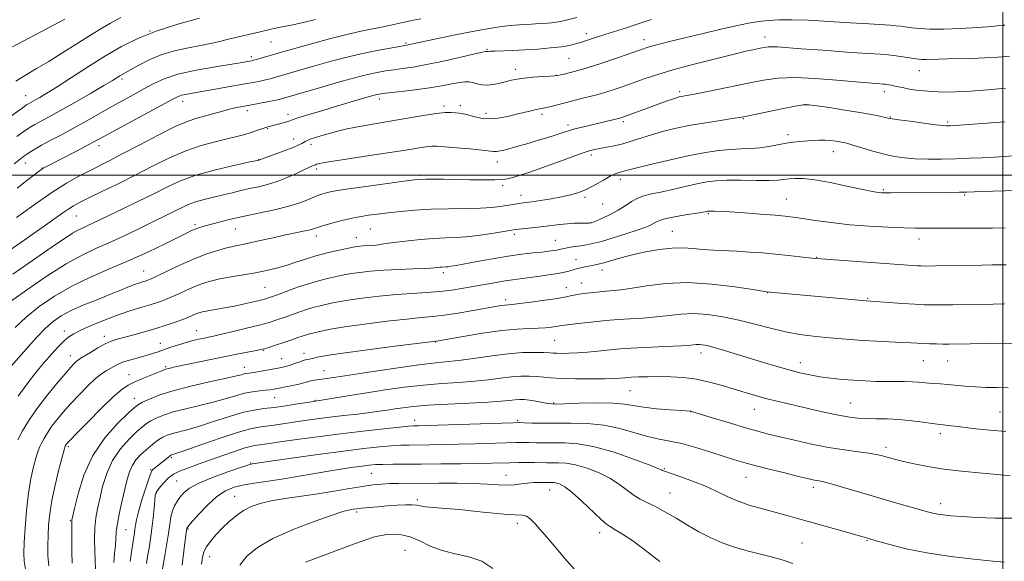
# Model space of a CAD drawing. Extents: x 2159800 to 2162700, y 317300 to 320200.
# Drawn here: x 2161682 to 2162001, y 318875 to 319050 of the extents above; entities that cross this region are included whole.
import ezdxf

# ---------------------------------------------------------------- set-up
doc = ezdxf.new("R2010")
doc.units = 0
doc.header["$MEASUREMENT"] = 0
for name, color, linetype, lineweight in [('32000', 7, 'Continuous', 0), ('DTM SPOT ELEVATION', 2, 'Continuous', 13), ('INDEX CONTOUR', 41, 'Continuous', 13), ('INTERMEDIATE CONTOUR', 44, 'Continuous', 0)]:
    doc.layers.add(name, color=color, linetype=linetype, lineweight=lineweight)

msp = doc.modelspace()

# ---------------------------------------------------------------- linework, layer by layer
at = {"layer": '32000', "flags": 128}
for points in [[(2162000, 320000), (2162000, 317500)], [(2160000, 319000), (2162500, 319000)]]:
    msp.add_lwpolyline(points, dxfattribs=at)
at = {"layer": 'DTM SPOT ELEVATION'}
for p in [(2161723.86, 319046.71, 1084), (2161763.05, 319043.17, 1086.87), (2161865.19, 319045.89, 1091.46), (2161883.85, 319043.86, 1093.43), (2161923.08, 319044.72, 1095.38), (2161806.74, 319042.84, 1089.79), (2161833.02, 319040.81, 1091.86), (2161756.63, 319038.36, 1087.63), (2161859.52, 319037.88, 1092.93), (2161842.15, 319034.31, 1093.44), (2161973.03, 319033.82, 1096.74), (2161714.84, 319031.14, 1086.31), (2161855.43, 319032.31, 1093.98), (2161895.44, 319027.06, 1097.67), (2161961.65, 319027.09, 1098.5), (2161683.63, 319025.75, 1083.22), (2161734.39, 319023.94, 1090.57), (2161798.09, 319024.73, 1094.44), (2161755.35, 319020.96, 1092.45), (2161819.11, 319022.41, 1095.67), (2161824.38, 319022.53, 1095.57), (2161936.07, 319022.89, 1100.04), (2161768.52, 319019.69, 1093.49), (2161832.65, 319020.01, 1095.5), (2161850.85, 319019.73, 1096.37), (2161877.14, 319017.39, 1098.3), (2161915.99, 319018.31, 1100.11), (2161963.61, 319018.91, 1099.91), (2161762, 319015.09, 1094.14), (2161859.22, 319016.29, 1097.57), (2161982.15, 319017.28, 1099.76), (2161770.37, 319011.78, 1095.33), (2161930.46, 319013.14, 1101.58), (2161707.31, 319009.64, 1090.5), (2161776.02, 319009.99, 1096.46), (2161759.1, 319005.03, 1095.97), (2161866.78, 319006.6, 1100.39), (2161945.13, 319007.68, 1102.67), (2161683.52, 319004, 1088.64), (2161689.01, 319002.4, 1089.94), (2161777.86, 319002.07, 1098.35), (2161836.34, 319004.25, 1098.63), (2161811.49, 319000.01, 1099.74), (2161876.22, 318998.73, 1102.49), (2161838.09, 318996.66, 1100.4), (2161961.31, 318995.29, 1103.82), (2161844.05, 318993.46, 1101.41), (2161864.7, 318992.82, 1102.28), (2161929.98, 318992.27, 1105.13), (2161987.7, 318993.58, 1104.17), (2161870.51, 318990.73, 1102.97), (2161700.04, 318986.77, 1094.91), (2161904.69, 318987.55, 1106.18), (2161738.48, 318983.96, 1099.72), (2161751.53, 318982.61, 1100.89), (2161795.22, 318982.66, 1102.95), (2161866.63, 318984.71, 1103.96), (2161777.74, 318980.29, 1102.55), (2161790.63, 318979.81, 1103.31), (2161841.82, 318980.83, 1104.37), (2161893.03, 318981.83, 1107.12), (2161972.91, 318979.41, 1106.6), (2161855.16, 318978.92, 1105.15), (2161939.74, 318973.49, 1107.92), (2161861.81, 318972.66, 1107.25), (2161721.86, 318968.96, 1101.18), (2161818.88, 318968.47, 1106.39), (2161870.19, 318969.35, 1108.56), (2161761.09, 318963.75, 1105.03), (2161858.69, 318963.64, 1109.29), (2161863.54, 318965.08, 1109.28), (2161923.9, 318961.98, 1110.04), (2161956.28, 318960.13, 1109.87), (2161839, 318959.73, 1109.57), (2161696.12, 318949.64, 1103.45), (2161709.09, 318947.82, 1105.5), (2161738.92, 318949.69, 1107.22), (2161727.26, 318945.59, 1107.25), (2161816.39, 318946.08, 1112.05), (2161854.96, 318946.56, 1112.97), (2161698.01, 318941.61, 1105.35), (2161760.71, 318943.37, 1110.1), (2161773.74, 318942.35, 1111.42), (2161902.28, 318942.46, 1114.55), (2161728.98, 318938.06, 1109.79), (2161754.36, 318937.82, 1111.31), (2161766.45, 318940.59, 1111.13), (2161934.46, 318939.35, 1113.38), (2161974.28, 318939.95, 1112.89), (2161982.23, 318939.9, 1112.86), (2161717.03, 318935.41, 1109.25), (2161780.21, 318936.7, 1113.2), (2161879.35, 318930.29, 1116.91), (2161718.79, 318927.77, 1111.32), (2161764.28, 318928, 1114.87), (2161777.28, 318927.1, 1115.91), (2161854.57, 318926.26, 1117.88), (2161950.81, 318926.26, 1115.12), (2161899, 318923.51, 1118.02), (2161919.61, 318924.21, 1116.78), (2161999.1, 318923.35, 1115.07), (2161809.58, 318920.69, 1119.42), (2161842.94, 318920.6, 1119.8), (2161979.81, 318916.4, 1116.44), (2161697.37, 318912.12, 1110.26), (2161962.23, 318911.97, 1117.55), (2161730.82, 318908.58, 1118.25), (2161756.41, 318906.81, 1121.9), (2161724.12, 318904.66, 1117.86), (2161795.59, 318903.48, 1124.98), (2161839.19, 318902.91, 1125.25), (2161890.43, 318905.04, 1121.86), (2161732.54, 318901.08, 1121), (2161916.92, 318902.2, 1120.8), (2161725.86, 318897.1, 1120.12), (2161853.26, 318898.13, 1126.76), (2161892.29, 318897.13, 1123.11), (2161938.72, 318899.03, 1120.41), (2161751.28, 318896.07, 1125.18), (2161810.39, 318894.95, 1127.7), (2161979.93, 318893.73, 1119.45), (2161790.75, 318890.96, 1128.32), (2161698.02, 318888.2, 1111.86), (2161842.82, 318887.37, 1128.48), (2161716.11, 318885.28, 1116.96), (2161736.2, 318885.45, 1124.14), (2161869.46, 318884.27, 1126.53), (2161934.97, 318880.96, 1123.05), (2161956.06, 318881.66, 1122.13), (2161806.47, 318878.56, 1131.19), (2161743.18, 318876.55, 1126.74)]:
    msp.add_point(p, dxfattribs=at)
at = {"layer": 'INDEX CONTOUR', "flags": 128}
for points, elevation in [([(2161696.317, 319050.512), (2161684.843, 319044.528), (2161679.368, 319041.585)], 1080), ([(2161862.075, 319051.031), (2161858.217, 319050.104), (2161856.205, 319049.71), (2161853.867, 319049.392), (2161851.297, 319049.15), (2161848.659, 319048.978), (2161846.061, 319048.859), (2161843.3831, 319048.723), (2161840.453, 319048.489), (2161837.092, 319048.08), (2161833.108, 319047.453), (2161828.302, 319046.571), (2161822.681, 319045.444), (2161817.056, 319044.266), (2161807.414, 319042.183), (2161806.891, 319042.088), (2161804.138, 319041.629), (2161800.99, 319041.081), (2161796.837, 319040.299), (2161792.147, 319039.312), (2161787.332, 319038.158), (2161782.576, 319036.907), (2161778.006, 319035.638), (2161773.757, 319034.428), (2161764.61, 319031.76), (2161762.824, 319031.255), (2161761.232, 319030.852), (2161759.492, 319030.474), (2161757.22, 319030.039), (2161754.024, 319029.46), (2161744.991, 319027.857), (2161737.578, 319026.572), (2161735.467, 319026.193), (2161734.064, 319025.884), (2161732.948, 319025.497), (2161731.284, 319024.662), (2161706.053, 319011), (2161703.652, 319009.728), (2161700.257, 319007.962), (2161689.88, 319002.59), (2161689.305, 319002.267), (2161688.841, 319001.9669), (2161688.058, 319001.393), (2161683.988, 318998.289), (2161680.798, 318995.837)], 1090), ([(2162000.716, 319017.259), (2161983.054, 319016.028), (2161982.425, 319016), (2161981.835, 319016.005), (2161980.647, 319016.102), (2161978.28, 319016.379), (2161974.453, 319016.88), (2161970.077, 319017.477), (2161966.359, 319017.998), (2161964.162, 319018.325), (2161962.961, 319018.539), (2161960.169, 319019.142), (2161957.523, 319019.661), (2161953.762, 319020.329), (2161948.919, 319021.12), (2161943.885, 319021.905), (2161939.767, 319022.53), (2161937.257, 319022.86), (2161935.3899, 319022.825), (2161932.787, 319022.372), (2161928.533, 319021.508), (2161916.616, 319019.031), (2161914.753, 319018.691), (2161912.3969, 319018.331), (2161908.609, 319017.77), (2161903.831, 319017.029), (2161898.8511, 319016.173), (2161894.307, 319015.259), (2161890.243, 319014.289), (2161886.556, 319013.254), (2161883.15, 319012.165), (2161879.975, 319011.113), (2161876.988, 319010.209), (2161874.179, 319009.536), (2161871.657, 319009.056), (2161869.5591, 319008.702), (2161867.89, 319008.382), (2161866.11, 319007.9), (2161863.545, 319007.036), (2161859.755, 319005.66), (2161855.238, 319003.999), (2161850.7261, 319002.374), (2161846.8311, 319001.045), (2161843.688, 319000.039), (2161841.312, 318999.325), (2161839.59, 318998.868), (2161837.897, 318998.619), (2161835.481, 318998.521), (2161831.831, 318998.522), (2161827.402, 318998.579), (2161822.891, 318998.652), (2161818.8989, 318998.706), (2161815.634, 318998.734), (2161813.209, 318998.734), (2161811.516, 318998.686), (2161809.552, 318998.496), (2161806.092, 318998.051), (2161793.821, 318996.404), (2161788.105, 318995.6171), (2161784.603, 318995.107), (2161782.802, 318994.796), (2161781.722, 318994.547), (2161780.543, 318994.231), (2161779.082, 318993.77), (2161777.313, 318993.099), (2161775.169, 318992.182), (2161772.42, 318991.095), (2161768.796, 318989.948), (2161764.173, 318988.829), (2161759.02, 318987.748), (2161753.953, 318986.696), (2161749.497, 318985.678), (2161745.812, 318984.75), (2161742.968, 318983.982), (2161740.971, 318983.417), (2161739.578, 318982.981), (2161738.48, 318982.574), (2161737.335, 318982.072), (2161735.652, 318981.257), (2161728.723, 318977.8121), (2161723.387, 318975.246), (2161717.335, 318972.495), (2161710.977, 318969.79), (2161704.618, 318967.0531), (2161698.534, 318964.13), (2161692.969, 318960.918), (2161688.021, 318957.519), (2161683.752, 318954.086), (2161680.198, 318950.755)], 1100), ([(2162000.705, 318958.422), (2161996.962, 318958.328), (2161983.873, 318958.083), (2161979.932, 318958.028), (2161977.036, 318958.023), (2161974.557, 318958.092), (2161971.605, 318958.256), (2161967.609, 318958.519), (2161955.788, 318959.329), (2161923.463, 318962.273), (2161922.236, 318962.4621), (2161919.037, 318962.97), (2161913.258, 318963.855), (2161905.807, 318964.762), (2161897.974, 318965.236), (2161890.859, 318964.967), (2161884.813, 318964.233), (2161880, 318963.454), (2161876.477, 318962.9601), (2161873.862, 318962.699), (2161871.669, 318962.523), (2161869.516, 318962.318), (2161867.45, 318962.09), (2161864.148, 318961.706), (2161862.907, 318961.541), (2161861.744, 318961.3351), (2161860.451, 318961.046), (2161858.62, 318960.656), (2161855.794, 318960.152), (2161851.768, 318959.542), (2161847.334, 318958.9311), (2161843.535, 318958.448), (2161841.133, 318958.18), (2161838.793, 318957.961), (2161837.609, 318957.793), (2161835.751, 318957.478), (2161828.541, 318956.203), (2161823.6721, 318955.379), (2161819.099, 318954.685), (2161815.39, 318954.251), (2161811.751, 318953.921), (2161807.044, 318953.467), (2161800.57, 318952.732), (2161793.363, 318951.823), (2161786.895, 318950.916), (2161782.297, 318950.156), (2161779.34, 318949.561), (2161776.1441, 318948.8039), (2161775.125, 318948.552), (2161774.191, 318948.285), (2161773.132, 318947.931), (2161771.739, 318947.44), (2161769.802, 318946.77), (2161767.25, 318945.914), (2161764.546, 318945.026), (2161762.292, 318944.297), (2161760.869, 318943.856), (2161759.784, 318943.582), (2161758.324, 318943.292), (2161752.552, 318942.186), (2161748.35, 318941.351), (2161743.54, 318940.361), (2161732.01, 318937.937), (2161730.362, 318937.58), (2161729.362, 318937.331), (2161728.592, 318937.082), (2161727.657, 318936.71), (2161721.238, 318934.065), (2161718.741, 318933.008), (2161716.746, 318932.052), (2161714.735, 318930.69), (2161711.976, 318928.274), (2161708.04, 318924.457), (2161703.713, 318920.108), (2161700.084, 318916.397), (2161697.963, 318914.203), (2161697.047, 318913.225), (2161696.752, 318912.868), (2161696.593, 318912.637), (2161696.372, 318912.255), (2161696.27, 318911.991), (2161696.011, 318911.068), (2161695.414, 318908.798), (2161694.383, 318904.777), (2161693.16, 318899.7339), (2161692.076, 318894.684), (2161691.379, 318890.409), (2161691.012, 318886.78), (2161690.839, 318883.436), (2161690.759, 318880.096), (2161690.817, 318876.785), (2161691.094, 318873.604)], 1110), ([(2162003.518, 318888.99), (2161997.465, 318888.995), (2161991.662, 318889.219), (2161986.748, 318889.5211), (2161983.184, 318889.789), (2161980.726, 318890.031), (2161978.9531, 318890.285), (2161977.422, 318890.602), (2161975.601, 318891.0791), (2161964.183, 318894.307), (2161958.807, 318895.86), (2161948.41, 318898.9389), (2161944.491, 318900.073), (2161941.987, 318900.732), (2161940.524, 318901.049), (2161939.547, 318901.22), (2161938.494, 318901.433), (2161936.799, 318901.829), (2161933.893, 318902.536), (2161929.485, 318903.621), (2161924.388, 318904.8899), (2161919.691, 318906.088), (2161916.149, 318907.042), (2161913.1759, 318907.9229), (2161909.848, 318908.9831), (2161905.523, 318910.378), (2161900.675, 318911.873), (2161896.059, 318913.134), (2161892.206, 318913.946), (2161888.758, 318914.569), (2161885.135, 318915.383), (2161880.887, 318916.633), (2161876.068, 318918.029), (2161870.864, 318919.146), (2161865.476, 318919.676), (2161860.173, 318919.7769), (2161855.238, 318919.722), (2161850.94, 318919.731), (2161847.469, 318919.804), (2161845.001, 318919.885), (2161843.43, 318919.926), (2161841.539, 318919.899), (2161837.829, 318919.78), (2161817.09, 318919.087), (2161812.924, 318918.959), (2161810.837, 318918.907), (2161809.0689, 318918.876), (2161807.5939, 318918.771), (2161804.6089, 318918.486), (2161799.553, 318917.954), (2161792.938, 318917.212), (2161785.55, 318916.323), (2161778.149, 318915.359), (2161771.4219, 318914.432), (2161766.032, 318913.662), (2161760.245, 318912.816), (2161757.74, 318912.4819), (2161756.37, 318912.21), (2161754.299, 318911.627), (2161751.219, 318910.609), (2161747.43, 318909.287), (2161739.508, 318906.473), (2161736.101, 318905.235), (2161733.434, 318904.197), (2161731.667, 318903.374), (2161730.5, 318902.609), (2161729.519, 318901.698), (2161728.4181, 318900.516), (2161727.3071, 318899.246), (2161726.403, 318898.146), (2161725.86, 318897.345), (2161725.576, 318896.442), (2161725.39, 318894.9099), (2161725.164, 318892.38), (2161724.864, 318889.146), (2161724.482, 318885.662), (2161724.023, 318882.323), (2161723.539, 318879.274), (2161723.093, 318876.596), (2161722.738, 318874.346)], 1120), ([(2161834.8941, 318872.681), (2161831.31, 318875.088), (2161827.153, 318876.531), (2161822.721, 318877.474), (2161818.426, 318878.488), (2161814.593, 318879.973), (2161811.198, 318881.625), (2161808.13, 318882.969), (2161805.308, 318883.649), (2161802.774, 318883.794), (2161800.599, 318883.66), (2161798.726, 318883.415), (2161796.573, 318882.903), (2161793.43, 318881.885), (2161788.863, 318880.23), (2161774.2701, 318874.74)], 1130)]:
    msp.add_lwpolyline(points, dxfattribs=dict(at, elevation=elevation))
at = {"layer": 'INTERMEDIATE CONTOUR', "flags": 128}
for points, elevation in [([(2161739.875, 319050.89), (2161732.848, 319048.892), (2161725.874, 319046.635), (2161719.922, 319044.262), (2161714.667, 319041.662), (2161709.464, 319038.657), (2161703.892, 319035.1889), (2161698.424, 319031.679), (2161693.759, 319028.666), (2161690.416, 319026.556), (2161688.2, 319025.214), (2161686.739, 319024.374), (2161684.467, 319023.134), (2161684.024, 319022.87), (2161683.2, 319022.306), (2161675.128, 319016.532)], 1084), ([(2162000.649, 319048.609), (2162000.223, 319048.546), (2161999.082, 319048.4349), (2161996.463, 319048.2181), (2161991.926, 319047.8699), (2161986.332, 319047.507), (2161980.8619, 319047.278), (2161976.461, 319047.292), (2161973.121, 319047.484), (2161970.597, 319047.751), (2161966.994, 319048.223), (2161965.402, 319048.403), (2161963.542, 319048.551), (2161956.6401, 319048.994), (2161950.623, 319049.394), (2161943.697, 319049.833), (2161937.081, 319050.185), (2161931.73, 319050.351), (2161927.525, 319050.33), (2161924.0821, 319050.15), (2161920.983, 319049.817), (2161917.675, 319049.264), (2161913.569, 319048.405), (2161908.318, 319047.2061), (2161902.531, 319045.834), (2161897.054, 319044.506), (2161892.575, 319043.402), (2161889.149, 319042.535), (2161886.669, 319041.88), (2161884.891, 319041.366), (2161883.0191, 319040.75), (2161875.59, 319038.1711), (2161870.219, 319036.3481), (2161865.12, 319034.699), (2161861.195, 319033.555), (2161858.472, 319032.8679), (2161856.757, 319032.494), (2161855.777, 319032.3), (2161854.918, 319032.194), (2161853.485, 319032.097), (2161851.012, 319031.943), (2161847.964, 319031.726), (2161845.035, 319031.453), (2161842.744, 319031.131), (2161840.903, 319030.75), (2161837.2, 319029.794), (2161835.141, 319029.365), (2161833.136, 319029.169), (2161831.324, 319029.308), (2161829.733, 319029.6529), (2161828.359, 319030.02), (2161827.147, 319030.2471), (2161825.8271, 319030.274), (2161824.077, 319030.063), (2161821.625, 319029.6019), (2161818.409, 319028.976), (2161814.417, 319028.295), (2161809.779, 319027.657), (2161805.183, 319027.112), (2161799.197, 319026.437), (2161798.068, 319026.284), (2161797.501, 319026.175), (2161796.959, 319026.042), (2161796.035, 319025.785), (2161791.645, 319024.512), (2161783.906, 319022.235), (2161779.473, 319020.9149), (2161775.334, 319019.665), (2161772.11, 319018.665), (2161770.202, 319018.033), (2161769.137, 319017.653), (2161768.224, 319017.349), (2161766.94, 319016.987), (2161762.919, 319015.951), (2161762, 319015.694), (2161761.034, 319015.389), (2161758.347, 319014.463), (2161756.59, 319013.881), (2161754.529, 319013.248), (2161752.018, 319012.551), (2161748.878, 319011.769), (2161744.991, 319010.8521), (2161740.4701, 319009.638), (2161735.487, 319007.939), (2161730.195, 319005.636), (2161724.679, 319002.907), (2161719.006, 319000.001), (2161713.321, 318997.164), (2161708.098, 318994.617), (2161703.887, 318992.58), (2161701.044, 318991.175), (2161699.136, 318990.1479), (2161697.532, 318989.148), (2161695.639, 318987.845), (2161693.012, 318985.987), (2161689.2451, 318983.343), (2161684.153, 318979.801), (2161678.451, 318975.725)], 1094), ([(2161811.61, 319050.68), (2161809.193, 319050.199), (2161806.22, 319049.555), (2161802.852, 319048.81), (2161799.377, 319048.0681), (2161795.951, 319047.382), (2161792.206, 319046.611), (2161787.643, 319045.563), (2161782.025, 319044.136), (2161776.161, 319042.567), (2161771.12, 319041.183), (2161767.675, 319040.221), (2161765.407, 319039.573), (2161758.34, 319037.485), (2161757.37, 319037.217), (2161756.759, 319037.072), (2161756.223, 319036.971), (2161755.411, 319036.829), (2161753.69, 319036.544), (2161745.046, 319035.148), (2161738.78, 319034.017), (2161732.918, 319032.703), (2161728.478, 319031.2751), (2161725.098, 319029.738), (2161722.076, 319028.075), (2161718.833, 319026.274), (2161715.291, 319024.326), (2161711.498, 319022.221), (2161703.4199, 319017.658), (2161699.329, 319015.383), (2161695.364, 319013.246), (2161691.755, 319011.33), (2161688.756, 319009.717), (2161686.547, 319008.462), (2161684.991, 319007.508), (2161683.876, 319006.774), (2161682.947, 319006.129), (2161681.7681, 319005.246), (2161679.863, 319003.749)], 1088), ([(2161714.402, 319051.11), (2161712.977, 319050.303), (2161711.069, 319049.24), (2161708.433, 319047.733), (2161704.913, 319045.611), (2161700.4859, 319042.811), (2161695.653, 319039.725), (2161691.046, 319036.852), (2161687.134, 319034.543), (2161683.718, 319032.549), (2161680.434, 319030.468)], 1082), ([(2161886.307, 319050.4399), (2161883.875, 319049.637), (2161881.352, 319048.78), (2161878.1791, 319047.758), (2161871.161, 319045.563), (2161868.176, 319044.613), (2161863.565, 319043.12), (2161861.701, 319042.549), (2161859.693, 319042.062), (2161857.091, 319041.624), (2161853.5959, 319041.215), (2161849.512, 319040.8561), (2161845.291, 319040.578), (2161841.357, 319040.4), (2161835.523, 319040.226), (2161834.06, 319040.159), (2161833.368, 319040.101), (2161833.091, 319040.066), (2161832.928, 319040.063), (2161832.715, 319040.104), (2161832.5089, 319040.089), (2161831.538, 319039.882), (2161829.02, 319039.303), (2161824.511, 319038.255), (2161818.91, 319036.988), (2161813.449, 319035.835), (2161809.086, 319035.049), (2161805.675, 319034.547), (2161802.797, 319034.164), (2161800.094, 319033.759), (2161797.452, 319033.291), (2161794.824, 319032.743), (2161792.098, 319032.086), (2161788.924, 319031.235), (2161784.892, 319030.093), (2161779.839, 319028.634), (2161767.515, 319025.042), (2161765.797, 319024.583), (2161764.124, 319024.218), (2161761.778, 319023.76), (2161753.973, 319022.316), (2161751.865, 319021.8921), (2161749.622, 319021.368), (2161747.011, 319020.679), (2161744.213, 319019.909), (2161741.516, 319019.182), (2161739.035, 319018.525), (2161736.1921, 319017.572), (2161732.239, 319015.86), (2161726.746, 319013.126), (2161720.573, 319009.897), (2161714.898, 319006.9), (2161710.589, 319004.673), (2161704.219, 319001.471), (2161700.844, 318999.708), (2161696.848, 318997.428), (2161692.019, 318994.374), (2161686.3459, 318990.467), (2161680.615, 318986.349)], 1092), ([(2161777.495, 319050.398), (2161773.485, 319049.419), (2161770.101, 319048.702), (2161765.0531, 319047.77), (2161763.103, 319047.348), (2161759.526, 319046.466), (2161755.277, 319045.492), (2161752.558, 319044.849), (2161749.304, 319044.044), (2161745.548, 319043.14), (2161741.355, 319042.224), (2161736.823, 319041.341), (2161732.184, 319040.351), (2161727.705, 319039.075), (2161723.64, 319037.422), (2161720.2, 319035.662), (2161714.119, 319032.149), (2161711.732, 319030.689), (2161708.958, 319029.044), (2161704.624, 319026.517), (2161699.52, 319023.578), (2161694.709, 319020.847), (2161691.032, 319018.8109), (2161686.6109, 319016.426), (2161685.286, 319015.666), (2161684.095, 319014.907), (2161682.672, 319013.925), (2161680.748, 319012.558)], 1086), ([(2162002.257, 319038.585), (2161998.381, 319038.23), (2161994.213, 319037.97), (2161989.907, 319037.837), (2161982.094, 319037.73), (2161979.1699, 319037.638), (2161975.245, 319037.463), (2161973.942, 319037.468), (2161972.7049, 319037.569), (2161971.182, 319037.781), (2161966.861, 319038.456), (2161964.734, 319038.764), (2161962.899, 319038.971), (2161960.445, 319039.159), (2161956.203, 319039.445), (2161949.509, 319039.907), (2161941.729, 319040.457), (2161934.738, 319040.967), (2161927.097, 319041.55), (2161925.355, 319041.623), (2161924.06, 319041.568), (2161922.864, 319041.399), (2161921.501, 319041.131), (2161919.661, 319040.75), (2161916.86, 319040.13), (2161912.569, 319039.115), (2161906.546, 319037.623), (2161899.702, 319035.856), (2161893.234, 319034.09), (2161888.051, 319032.538), (2161883.911, 319031.171), (2161876.7709, 319028.67), (2161873.495, 319027.551), (2161870.711, 319026.648), (2161868.562, 319026.024), (2161866.762, 319025.569), (2161864.914, 319025.133), (2161862.723, 319024.597), (2161860.3099, 319023.988), (2161853.78, 319022.294), (2161852.258, 319021.93), (2161851.134, 319021.707), (2161850.141, 319021.536), (2161848.946, 319021.302), (2161847.279, 319020.913), (2161842.5719, 319019.743), (2161839.677, 319019.062), (2161836.643, 319018.512), (2161833.688, 319018.2969), (2161831.005, 319018.54), (2161828.676, 319019.058), (2161826.755, 319019.591), (2161825.254, 319019.935), (2161824.003, 319020.119), (2161822.793, 319020.231), (2161821.381, 319020.322), (2161819.415, 319020.292), (2161816.509, 319020.006), (2161812.446, 319019.382), (2161802.775, 319017.683), (2161794.202, 319016.2569), (2161790.526, 319015.5931), (2161787.195, 319014.883), (2161784.193, 319014.148), (2161781.51, 319013.428), (2161779.152, 319012.759), (2161777.187, 319012.167), (2161775.7, 319011.672), (2161774.725, 319011.286), (2161774.103, 319010.9671), (2161773.062, 319010.317), (2161772.048, 319009.813), (2161770.197, 319009.036), (2161767.334, 319007.935), (2161764.12, 319006.7401), (2161759.056, 319004.892), (2161755.269, 319004.092), (2161750.545, 319003.077), (2161744.607, 319001.673), (2161738.685, 319000.007), (2161733.694, 318998.174), (2161729.303, 318996.164), (2161724.864, 318993.939), (2161719.954, 318991.514), (2161715.034, 318989.131), (2161705.579, 318984.569), (2161703.937, 318983.81), (2161702.405, 318983.138), (2161700.755, 318982.357), (2161698.798, 318981.266), (2161696.348, 318979.691), (2161693.229, 318977.553), (2161684.453, 318971.471), (2161679.461, 318967.97)], 1096), ([(2162000.967, 319028.206), (2161995.2161, 319027.671), (2161989.535, 319027.228), (2161984.725, 319026.996), (2161980.764, 319026.959), (2161977.424, 319027.072), (2161974.513, 319027.29), (2161971.979, 319027.581), (2161969.81, 319027.916), (2161967.984, 319028.266), (2161965.153, 319028.894), (2161964.049, 319029.122), (2161963.143, 319029.2861), (2161962.456, 319029.393), (2161961.956, 319029.457), (2161961.4159, 319029.5029), (2161959.074, 319029.668), (2161956.486, 319029.882), (2161952.285, 319030.267), (2161946.249, 319030.833), (2161939.311, 319031.3741), (2161932.693, 319031.632), (2161927.264, 319031.4089), (2161922.503, 319030.754), (2161917.536, 319029.781), (2161911.81, 319028.618), (2161906.051, 319027.461), (2161901.305, 319026.521), (2161898.331, 319025.951), (2161895.923, 319025.518), (2161895.2371, 319025.372), (2161894.361, 319025.122), (2161893.025, 319024.667), (2161891.0421, 319023.945), (2161885.849, 319022.02), (2161876.707, 319018.731), (2161876.301, 319018.598), (2161875.991, 319018.509), (2161871.52, 319017.394), (2161869.185, 319016.832), (2161863.809, 319015.569), (2161861.465, 319014.987), (2161859.717, 319014.497), (2161858.279, 319014.038), (2161856.733, 319013.525), (2161854.748, 319012.893), (2161852.34, 319012.149), (2161849.61, 319011.32), (2161846.686, 319010.444), (2161843.793, 319009.593), (2161841.179, 319008.848), (2161839.043, 319008.279), (2161837.374, 319007.899), (2161836.109, 319007.711), (2161835.081, 319007.71), (2161831.329, 319008.147), (2161827.545, 319008.51), (2161823.179, 319008.887), (2161819.35, 319009.205), (2161816.863, 319009.397), (2161815.273, 319009.438), (2161813.825, 319009.313), (2161811.8, 319009.003), (2161808.633, 319008.476), (2161803.797, 319007.698), (2161797.131, 319006.678), (2161783.882, 319004.676), (2161780.212, 319004.084), (2161778.473, 319003.756), (2161777.79, 319003.573), (2161777.415, 319003.432), (2161776.765, 319003.137), (2161776.2431, 319002.921), (2161775.31, 319002.515), (2161773.7081, 319001.7689), (2161771.28, 319000.606), (2161768.284, 318999.245), (2161765.08, 318997.979), (2161761.966, 318997.027), (2161758.984, 318996.314), (2161756.116, 318995.69), (2161753.325, 318995.035), (2161750.514, 318994.3401), (2161747.573, 318993.625), (2161744.453, 318992.905), (2161741.362, 318992.163), (2161738.575, 318991.379), (2161736.267, 318990.532), (2161734.237, 318989.603), (2161732.184, 318988.574), (2161729.842, 318987.417), (2161723.733, 318984.434), (2161719.801, 318982.498), (2161715.491, 318980.411), (2161711.088, 318978.379), (2161706.752, 318976.479), (2161702.116, 318974.295), (2161696.684, 318971.286), (2161690.259, 318967.179), (2161683.8429, 318962.775), (2161678.7351, 318959.145)], 1098), ([(2162005.202, 319006.414), (2161997.338, 319005.915), (2161993.362, 319005.689), (2161989.142, 319005.49), (2161984.715, 319005.336), (2161980.159, 319005.246), (2161975.714, 319005.243), (2161971.66, 319005.353), (2161968.166, 319005.606), (2161964.953, 319006.061), (2161961.632, 319006.782), (2161957.971, 319007.783), (2161954.383, 319008.867), (2161951.438, 319009.785), (2161949.526, 319010.355), (2161948.308, 319010.663), (2161947.263, 319010.859), (2161945.965, 319011.061), (2161944.37, 319011.242), (2161942.531, 319011.342), (2161940.505, 319011.32), (2161938.3881, 319011.209), (2161934.238, 319010.911), (2161932.143, 319010.705), (2161929.83, 319010.371), (2161924.302, 319009.335), (2161921.317, 319008.905), (2161918.325, 319008.687), (2161915.228, 319008.573), (2161911.882, 319008.399), (2161908.129, 319008.02), (2161903.757, 319007.36), (2161898.539, 319006.362), (2161892.47, 319005.027), (2161886.432, 319003.6), (2161881.5281, 319002.385), (2161878.549, 319001.609), (2161876.25, 319000.9711), (2161875.493, 319000.781), (2161874.454, 319000.419), (2161872.901, 318999.673), (2161870.696, 318998.424), (2161868.071, 318996.921), (2161865.351, 318995.506), (2161862.759, 318994.441), (2161860.123, 318993.661), (2161857.171, 318993.022), (2161853.771, 318992.415), (2161850.35, 318991.867), (2161847.478, 318991.439), (2161845.556, 318991.17), (2161843.303, 318990.869), (2161842.162, 318990.697), (2161837.176, 318989.881), (2161834.5461, 318989.575), (2161830.905, 318989.349), (2161826.062, 318989.238), (2161820.491, 318989.164), (2161814.833, 318989.015), (2161809.627, 318988.713), (2161804.996, 318988.302), (2161800.9629, 318987.856), (2161797.535, 318987.439), (2161794.668, 318987.054), (2161792.305, 318986.693), (2161790.343, 318986.34), (2161788.488, 318985.939), (2161786.403, 318985.428), (2161783.8861, 318984.774), (2161781.283, 318984.069), (2161779.077, 318983.436), (2161776.481, 318982.605), (2161775.257, 318982.2721), (2161773.484, 318981.886), (2161771.01, 318981.38), (2161767.75, 318980.691), (2161763.7441, 318979.799), (2161759.5359, 318978.846), (2161755.791, 318978.018), (2161750.68, 318976.966), (2161748.33, 318976.407), (2161745.435, 318975.587), (2161741.9611, 318974.432), (2161737.992, 318972.891), (2161733.696, 318970.991), (2161729.6, 318969.048), (2161726.318, 318967.453), (2161724.272, 318966.49), (2161723.12, 318966.0091), (2161722.328, 318965.75), (2161721.438, 318965.489), (2161720.294, 318965.126), (2161718.816, 318964.596), (2161716.906, 318963.835), (2161714.391, 318962.805), (2161711.078, 318961.4689), (2161706.922, 318959.827), (2161702.456, 318958.013), (2161698.36, 318956.199), (2161695.123, 318954.478), (2161692.475, 318952.638), (2161689.954, 318950.393), (2161687.235, 318947.587), (2161684.528, 318944.5929), (2161678.248, 318937.4479)], 1102), ([(2162004.436, 318995.06), (2161993.159, 318994.725), (2161988.42, 318994.568), (2161986.0339, 318994.513), (2161982.853, 318994.471), (2161963.915, 318994.298), (2161962.034, 318994.299), (2161960.916, 318994.334), (2161960.086, 318994.411), (2161959.059, 318994.561), (2161957.289, 318994.891), (2161954.2201, 318995.53), (2161949.573, 318996.5299), (2161944.179, 318997.639), (2161939.149, 318998.53), (2161935.347, 318998.959), (2161932.656, 318999.011), (2161930.717, 318998.855), (2161929.114, 318998.643), (2161927.223, 318998.4521), (2161924.367, 318998.339), (2161920.145, 318998.34), (2161915.26, 318998.381), (2161910.691, 318998.365), (2161907.132, 318998.204), (2161904.139, 318997.843), (2161900.983, 318997.24), (2161897.159, 318996.387), (2161893.047, 318995.438), (2161889.251, 318994.585), (2161886.227, 318993.947), (2161883.837, 318993.361), (2161881.796, 318992.592), (2161879.841, 318991.472), (2161877.796, 318990.106), (2161875.511, 318988.663), (2161872.934, 318987.304), (2161870.424, 318986.147), (2161868.436, 318985.299), (2161866.811, 318984.634), (2161866.642, 318984.582), (2161866.474, 318984.558), (2161866.045, 318984.538), (2161865.104, 318984.521), (2161863.486, 318984.502), (2161861.362, 318984.445), (2161858.986, 318984.311), (2161856.556, 318984.071), (2161851.343, 318983.41), (2161848.466, 318983.075), (2161842.247, 318982.402), (2161841.031, 318982.223), (2161835.819, 318981.337), (2161831.66, 318980.697), (2161827.313, 318980.164), (2161823.311, 318979.869), (2161819.522, 318979.715), (2161815.647, 318979.545), (2161811.51, 318979.2391), (2161807.424, 318978.832), (2161803.825, 318978.398), (2161801.031, 318978.002), (2161798.896, 318977.671), (2161797.157, 318977.426), (2161795.595, 318977.274), (2161792.919, 318977.11), (2161791.832, 318977.022), (2161790.934, 318976.924), (2161790.245, 318976.83), (2161789.697, 318976.7359), (2161784.613, 318975.656), (2161781.2011, 318974.872), (2161777.59, 318973.932), (2161774.207, 318972.894), (2161771.04, 318971.834), (2161767.97, 318970.835), (2161764.872, 318969.959), (2161761.606, 318969.184), (2161758.031, 318968.471), (2161754.093, 318967.782), (2161750.103, 318967.105), (2161746.463, 318966.432), (2161743.454, 318965.742), (2161740.86, 318964.962), (2161738.3471, 318964.002), (2161735.67, 318962.82), (2161732.95, 318961.556), (2161730.4, 318960.393), (2161728.143, 318959.464), (2161725.943, 318958.685), (2161723.471, 318957.9219), (2161720.469, 318957.05), (2161716.954, 318955.983), (2161713.011, 318954.649), (2161708.798, 318953.032), (2161704.765, 318951.342), (2161701.432, 318949.847), (2161699.1421, 318948.711), (2161697.528, 318947.6769), (2161696.044, 318946.3839), (2161694.245, 318944.545), (2161692.086, 318942.169), (2161689.621, 318939.343), (2161686.912, 318936.132), (2161684.049, 318932.527), (2161681.129, 318928.497)], 1104), ([(2162000.829, 318982.999), (2161996.701, 318982.894), (2161992.46, 318982.847), (2161987.661, 318982.842), (2161974.96, 318982.881), (2161971.814, 318982.906), (2161968.005, 318982.993), (2161962.863, 318983.182), (2161956.792, 318983.509), (2161950.466, 318984.008), (2161944.499, 318984.682), (2161939.279, 318985.41), (2161935.14, 318986.043), (2161932.18, 318986.473), (2161929.577, 318986.774), (2161926.277, 318987.0639), (2161921.597, 318987.4281), (2161916.338, 318987.813), (2161911.672, 318988.134), (2161908.497, 318988.326), (2161906.6279, 318988.411), (2161905.603, 318988.432), (2161905.015, 318988.426), (2161904.66, 318988.4), (2161904.384, 318988.35), (2161903.983, 318988.267), (2161903.0459, 318988.098), (2161901.11, 318987.781), (2161897.949, 318987.279), (2161894.27, 318986.656), (2161891.018, 318986), (2161888.894, 318985.382), (2161887.636, 318984.812), (2161886.741, 318984.283), (2161885.721, 318983.765), (2161884.157, 318983.137), (2161881.642, 318982.2561), (2161877.984, 318981.05), (2161873.826, 318979.739), (2161870.0249, 318978.614), (2161867.217, 318977.889), (2161865.171, 318977.475), (2161863.438, 318977.206), (2161861.675, 318976.946), (2161859.963, 318976.681), (2161858.489, 318976.428), (2161857.373, 318976.198), (2161856.472, 318975.988), (2161855.574, 318975.7909), (2161854.47, 318975.598), (2161852.959, 318975.3921), (2161850.838, 318975.153), (2161847.947, 318974.855), (2161844.275, 318974.435), (2161839.851, 318973.825), (2161834.828, 318972.998), (2161829.858, 318972.1), (2161822.972, 318970.815), (2161821.353, 318970.534), (2161820.38, 318970.4), (2161819.64, 318970.337), (2161818.352, 318970.277), (2161817.677, 318970.227), (2161817.011, 318970.161), (2161815.868, 318970.023), (2161814.827, 318969.949), (2161812.661, 318969.855), (2161808.976, 318969.726), (2161804.337, 318969.543), (2161799.555, 318969.284), (2161795.316, 318968.942), (2161791.815, 318968.559), (2161789.128, 318968.192), (2161787.23, 318967.876), (2161785.7, 318967.565), (2161781.753, 318966.691), (2161778.881, 318965.986), (2161775.462, 318965.003), (2161771.648, 318963.726), (2161767.927, 318962.375), (2161764.874, 318961.232), (2161762.8499, 318960.491), (2161761.368, 318960.012), (2161759.725, 318959.571), (2161757.384, 318958.997), (2161754.4629, 318958.33), (2161751.242, 318957.663), (2161748.001, 318957.073), (2161742.587, 318956.154), (2161740.877, 318955.808), (2161739.685, 318955.481), (2161738.703, 318955.113), (2161736.3, 318954.063), (2161734.482, 318953.333), (2161732.056, 318952.448), (2161729.094, 318951.451), (2161725.725, 318950.396), (2161722.115, 318949.341), (2161718.603, 318948.365), (2161713.256, 318946.924), (2161711.335, 318946.292), (2161709.343, 318945.403), (2161706.97, 318944.108), (2161704.538, 318942.664), (2161701.267, 318940.66), (2161700.554, 318940.198), (2161700.033, 318939.783), (2161699.362, 318939.138), (2161698.239, 318937.921), (2161696.375, 318935.776), (2161693.619, 318932.499), (2161690.39, 318928.509), (2161687.247, 318924.379), (2161684.643, 318920.59), (2161682.5981, 318917.241), (2161681.0239, 318914.339)], 1106), ([(2162001.139, 318971.014), (2162000.434, 318970.996), (2161996.58, 318970.977), (2161993.256, 318970.932), (2161978.217, 318970.655), (2161975.321, 318970.6189), (2161973.649, 318970.636), (2161972.2739, 318970.706), (2161941.112, 318972.906), (2161939.152, 318973.076), (2161937.236, 318973.2879), (2161934.339, 318973.624), (2161930.596, 318974.042), (2161926.432, 318974.468), (2161922.21, 318974.842), (2161918.036, 318975.152), (2161913.958, 318975.398), (2161906.304, 318975.774), (2161902.868, 318976.009), (2161899.7131, 318976.309), (2161896.543, 318976.5219), (2161892.985, 318976.453), (2161888.805, 318975.968), (2161884.3309, 318975.164), (2161880.029, 318974.2), (2161876.288, 318973.223), (2161870.784, 318971.641), (2161869.005, 318971.19), (2161867.646, 318970.91), (2161866.439, 318970.69), (2161865.186, 318970.443), (2161863.946, 318970.178), (2161862.8451, 318969.924), (2161861.963, 318969.704), (2161861.209, 318969.497), (2161859.515, 318969.003), (2161858.124, 318968.668), (2161855.961, 318968.249), (2161852.873, 318967.747), (2161849.356, 318967.229), (2161846.067, 318966.781), (2161841.239, 318966.178), (2161838.869, 318965.832), (2161835.965, 318965.337), (2161829.048, 318964.064), (2161825.4121, 318963.412), (2161821.663, 318962.8261), (2161817.701, 318962.36), (2161813.428, 318962.035), (2161808.759, 318961.754), (2161803.612, 318961.385), (2161798.035, 318960.839), (2161792.601, 318960.191), (2161788.012, 318959.554), (2161784.7641, 318959.016), (2161782.52, 318958.563), (2161778.948, 318957.748), (2161777.003, 318957.269), (2161774.827, 318956.644), (2161772.39, 318955.828), (2161767.338, 318954.001), (2161764.983, 318953.187), (2161762.424, 318952.392), (2161759.21, 318951.5049), (2161755.1081, 318950.463), (2161750.755, 318949.407), (2161747.003, 318948.525), (2161744.4641, 318947.952), (2161742.783, 318947.595), (2161741.3641, 318947.307), (2161739.716, 318946.96), (2161737.764, 318946.502), (2161735.541, 318945.906), (2161733.107, 318945.161), (2161730.653, 318944.348), (2161726.478, 318942.891), (2161724.663, 318942.28), (2161722.641, 318941.667), (2161717.644, 318940.288), (2161715.315, 318939.559), (2161713.508, 318938.835), (2161712.106, 318938.125), (2161709.6521, 318936.716), (2161708.176, 318935.7239), (2161706.256, 318934.16), (2161703.775, 318931.836), (2161700.986, 318929.019), (2161698.23, 318926.087), (2161695.791, 318923.351), (2161693.718, 318920.867), (2161691.999, 318918.624), (2161690.618, 318916.613), (2161689.533, 318914.837), (2161688.698, 318913.297), (2161688.053, 318911.935), (2161687.482, 318910.435), (2161686.859, 318908.419), (2161686.095, 318905.565), (2161685.269, 318901.791), (2161684.502, 318897.07), (2161683.89, 318891.5289), (2161683.442, 318885.901), (2161683.146, 318881.076), (2161683.007, 318877.652), (2161683.105, 318875.0811), (2161683.536, 318872.527)], 1108), ([(2162003.2069, 318945.694), (2161982.56, 318945.378), (2161980.612, 318945.379), (2161978.572, 318945.412), (2161976.448, 318945.475), (2161974.3781, 318945.56), (2161970.206, 318945.783), (2161967.341, 318945.9181), (2161959.164, 318946.257), (2161954.71, 318946.495), (2161950.567, 318946.798), (2161946.642, 318947.149), (2161942.719, 318947.528), (2161938.614, 318947.938), (2161934.268, 318948.486), (2161929.655, 318949.303), (2161924.77, 318950.463), (2161919.695, 318951.806), (2161914.536, 318953.11), (2161909.411, 318954.179), (2161904.482, 318954.908), (2161899.924, 318955.215), (2161895.827, 318955.0681), (2161891.9389, 318954.6371), (2161887.924, 318954.143), (2161883.589, 318953.761), (2161879.31, 318953.487), (2161875.608, 318953.27), (2161872.811, 318953.064), (2161870.479, 318952.839), (2161861.6859, 318951.884), (2161858.997, 318951.576), (2161857.2929, 318951.348), (2161855.232, 318950.999), (2161853.857, 318950.8), (2161851.982, 318950.606), (2161849.584, 318950.4609), (2161846.592, 318950.373), (2161842.751, 318950.19), (2161837.76, 318949.723), (2161831.594, 318948.864), (2161825.326, 318947.842), (2161817.295, 318946.454), (2161814.735, 318946.086), (2161803.124, 318944.629), (2161794.289, 318943.496), (2161786.331, 318942.417), (2161781.063, 318941.609), (2161778.1, 318941.065), (2161776.5109, 318940.724), (2161775.469, 318940.517), (2161774.568, 318940.327), (2161773.5099, 318940.027), (2161772.089, 318939.538), (2161770.484, 318938.958), (2161768.971, 318938.43), (2161767.714, 318938.057), (2161766.436, 318937.767), (2161764.747, 318937.449), (2161759.848, 318936.571), (2161757.5949, 318936.188), (2161755.105, 318935.811), (2161754.379, 318935.671), (2161753.511, 318935.4429), (2161751.848, 318935.023), (2161748.672, 318934.302), (2161743.589, 318933.214), (2161737.502, 318931.858), (2161731.639, 318930.373), (2161726.997, 318928.897), (2161723.652, 318927.573), (2161721.448, 318926.546), (2161720.105, 318925.82), (2161718.856, 318924.852), (2161716.807, 318922.961), (2161713.377, 318919.6269), (2161709.226, 318914.9689), (2161705.325, 318909.2669), (2161702.444, 318902.929), (2161700.5529, 318896.873), (2161699.421, 318892.145), (2161698.591, 318888.385), (2161698.541, 318888.047), (2161698.535, 318887.7141), (2161698.502, 318881.791), (2161698.524, 318877.998), (2161698.649, 318874.459)], 1112), ([(2162001.777, 318931.241), (2161998.172, 318931.26), (2161994.616, 318931.343), (2161991.161, 318931.506), (2161987.867, 318931.751), (2161982.13, 318932.269), (2161979.847, 318932.433), (2161977.8931, 318932.551), (2161976.151, 318932.675), (2161972.74, 318933.014), (2161970.708, 318933.144), (2161968.253, 318933.197), (2161962.296, 318933.219), (2161958.9611, 318933.282), (2161955.453, 318933.414), (2161951.799, 318933.627), (2161948.047, 318933.932), (2161944.332, 318934.326), (2161940.812, 318934.803), (2161937.5609, 318935.37), (2161934.329, 318936.083), (2161930.784, 318937.007), (2161926.695, 318938.179), (2161922.245, 318939.516), (2161913.392, 318942.23), (2161909.544, 318943.393), (2161906.445, 318944.289), (2161904.269, 318944.849), (2161902.811, 318945.128), (2161901.772, 318945.211), (2161900.765, 318945.1739), (2161899.061, 318945.043), (2161895.848, 318944.832), (2161890.701, 318944.562), (2161879.547, 318944.016), (2161876.16, 318943.816), (2161873.94, 318943.633), (2161868.908, 318943.104), (2161865.547, 318942.78), (2161862.257, 318942.514), (2161859.486, 318942.369), (2161857.298, 318942.328), (2161855.666, 318942.36), (2161854.469, 318942.432), (2161853.225, 318942.523), (2161851.362, 318942.611), (2161848.439, 318942.662), (2161844.531, 318942.576), (2161839.84, 318942.242), (2161834.628, 318941.603), (2161829.369, 318940.826), (2161824.596, 318940.137), (2161820.558, 318939.678), (2161816.3799, 318939.264), (2161810.902, 318938.626), (2161803.456, 318937.5951), (2161795.333, 318936.382), (2161788.3139, 318935.299), (2161781.106, 318934.173), (2161779.524, 318933.9491), (2161777.008, 318933.643), (2161775.899, 318933.4511), (2161774.838, 318933.178), (2161773.634, 318932.828), (2161772.062, 318932.413), (2161769.998, 318931.953), (2161767.733, 318931.4969), (2161765.658, 318931.101), (2161764.042, 318930.804), (2161762.665, 318930.586), (2161761.181, 318930.412), (2161759.314, 318930.233), (2161757.0489, 318929.948), (2161754.436, 318929.443), (2161751.499, 318928.645), (2161748.153, 318927.638), (2161744.287, 318926.546), (2161739.896, 318925.472), (2161735.4131, 318924.427), (2161731.377, 318923.399), (2161728.208, 318922.385), (2161725.845, 318921.412), (2161724.106, 318920.514), (2161722.7669, 318919.667), (2161721.428, 318918.604), (2161719.645, 318917), (2161717.1451, 318914.603), (2161714.322, 318911.461), (2161711.7401, 318907.694), (2161709.832, 318903.478), (2161708.515, 318899.195), (2161707.577, 318895.284), (2161706.844, 318892.0241), (2161706.305, 318889.055), (2161705.9899, 318885.862), (2161705.905, 318882.133), (2161705.968, 318878.385), (2161706.173, 318872.367)], 1114), ([(2162001.055, 318917.088), (2161995.95, 318917.458), (2161991.341, 318917.945), (2161984.503, 318918.785), (2161982.37, 318919.031), (2161979.9489, 318919.2789), (2161978.895, 318919.4), (2161977.141, 318919.64), (2161974.251, 318920.053), (2161970.539, 318920.53), (2161966.504, 318920.918), (2161962.584, 318921.112), (2161958.974, 318921.177), (2161955.803, 318921.224), (2161953.099, 318921.359), (2161950.466, 318921.658), (2161947.402, 318922.1969), (2161943.562, 318923.01), (2161939.223, 318923.997), (2161930.692, 318925.966), (2161926.876, 318926.861), (2161923.314, 318927.75), (2161919.929, 318928.679), (2161916.559, 318929.677), (2161909.178, 318931.939), (2161905.099, 318933.059), (2161900.896, 318933.957), (2161896.684, 318934.51), (2161892.573, 318934.771), (2161888.671, 318934.836), (2161885.109, 318934.796), (2161882.092, 318934.703), (2161879.844, 318934.602), (2161878.48, 318934.525), (2161877.674, 318934.4631), (2161875.98, 318934.2971), (2161874.195, 318934.195), (2161871.175, 318934.111), (2161866.717, 318934.068), (2161861.644, 318934.091), (2161857.037, 318934.204), (2161853.69, 318934.4149), (2161849.118, 318934.89), (2161846.738, 318935.015), (2161844.007, 318934.9931), (2161840.909, 318934.78), (2161837.422, 318934.358), (2161833.475, 318933.831), (2161828.984, 318933.33), (2161823.904, 318932.942), (2161818.328, 318932.572), (2161812.386, 318932.079), (2161806.223, 318931.365), (2161800.051, 318930.492), (2161794.096, 318929.563), (2161788.6111, 318928.677), (2161774.724, 318926.4399), (2161771.69, 318925.967), (2161767.889, 318925.398), (2161764.049, 318924.876), (2161760.683, 318924.474), (2161757.441, 318923.994), (2161753.756, 318923.167), (2161749.268, 318921.832), (2161744.431, 318920.251), (2161739.901, 318918.791), (2161736.203, 318917.73), (2161731.115, 318916.425), (2161729.419, 318915.873), (2161728.0379, 318915.2499), (2161726.765, 318914.483), (2161725.429, 318913.513), (2161724, 318912.355), (2161722.484, 318911.038), (2161720.913, 318909.579), (2161719.4179, 318907.953), (2161718.154, 318906.122), (2161717.22, 318904.027), (2161716.477, 318901.518), (2161715.732, 318898.424), (2161714.855, 318894.7), (2161713.976, 318890.795), (2161713.292, 318887.285), (2161712.937, 318884.57), (2161712.7869, 318882.349), (2161712.658, 318880.144), (2161712.411, 318877.574), (2161712.104, 318874.639)], 1116), ([(2162002.403, 318902.682), (2162000.338, 318902.892), (2161997.077, 318903.203), (2161992.329, 318903.6291), (2161986.677, 318904.184), (2161980.925, 318904.88), (2161975.7541, 318905.708), (2161971.372, 318906.577), (2161967.864, 318907.3741), (2161965.2601, 318908.013), (2161963.361, 318908.515), (2161960.608, 318909.29), (2161959.019, 318909.645), (2161956.663, 318910.0271), (2161953.186, 318910.479), (2161948.734, 318911.077), (2161943.5789, 318911.904), (2161938.038, 318912.9959), (2161932.615, 318914.202), (2161927.859, 318915.326), (2161924.085, 318916.2431), (2161920.671, 318917.128), (2161916.757, 318918.232), (2161911.821, 318919.699), (2161906.69, 318921.259), (2161899.239, 318923.546), (2161899.009, 318923.6051), (2161898.79, 318923.626), (2161895.899, 318923.813), (2161892.284, 318924.057), (2161887.876, 318924.415), (2161883.711, 318924.88), (2161877.491, 318925.929), (2161873.699, 318926.256), (2161868.471, 318926.312), (2161862.8, 318926.189), (2161858.086, 318926.026), (2161855.3199, 318925.941), (2161853.863, 318925.9769), (2161852.672, 318926.158), (2161850.942, 318926.483), (2161848.834, 318926.865), (2161846.754, 318927.193), (2161845.002, 318927.376), (2161843.478, 318927.411), (2161841.978, 318927.317), (2161840.217, 318927.113), (2161837.58, 318926.8361), (2161833.372, 318926.5229), (2161827.249, 318926.206), (2161820.2749, 318925.879), (2161813.869, 318925.532), (2161809.112, 318925.156), (2161805.739, 318924.7641), (2161803.151, 318924.374), (2161800.783, 318923.996), (2161798.216, 318923.61), (2161795.071, 318923.189), (2161791.103, 318922.713), (2161786.624, 318922.195), (2161782.085, 318921.655), (2161777.853, 318921.112), (2161773.966, 318920.575), (2161770.378, 318920.051), (2161764.067, 318919.107), (2161761.46, 318918.752), (2161759.155, 318918.458), (2161756.456, 318917.941), (2161752.511, 318916.853), (2161746.87, 318915.008), (2161740.6869, 318912.863), (2161735.5149, 318911.036), (2161732.51, 318909.988), (2161731.235, 318909.5639), (2161730.853, 318909.452), (2161730.643, 318909.373), (2161730.344, 318909.182), (2161729.806, 318908.768), (2161724.789, 318904.71), (2161724.465, 318904.369), (2161724.099, 318903.576), (2161723.454, 318901.74), (2161722.391, 318898.527), (2161721.154, 318894.637), (2161720.087, 318891.029), (2161719.445, 318888.436), (2161719.1341, 318886.693), (2161718.974, 318885.411), (2161718.809, 318884.212), (2161718.284, 318880.79), (2161717.8919, 318878.071), (2161717.488, 318874.923)], 1118), ([(2162000.486, 318874.739), (2161996.76, 318875.091), (2161990.637, 318875.717), (2161983.074, 318876.613), (2161975.402, 318877.76), (2161968.757, 318879.099), (2161963.496, 318880.423), (2161959.779, 318881.486), (2161954.412, 318883.0561), (2161947.875, 318884.916), (2161937.857, 318887.739), (2161933.553, 318888.937), (2161929.765, 318889.973), (2161922.1921, 318891.987), (2161918.206, 318893.138), (2161914.339, 318894.474), (2161910.726, 318896.028), (2161907.196, 318897.715), (2161903.496, 318899.42), (2161899.521, 318901.026), (2161895.7351, 318902.406), (2161890.178, 318904.311), (2161889.869, 318904.444), (2161889.534, 318904.619), (2161888.3759, 318905.117), (2161885.524, 318906.243), (2161880.467, 318908.143), (2161874.131, 318910.321), (2161867.8, 318912.123), (2161862.498, 318913.0629), (2161858.207, 318913.343), (2161854.653, 318913.334), (2161851.599, 318913.34), (2161848.962, 318913.39), (2161846.699, 318913.4431), (2161844.671, 318913.465), (2161842.347, 318913.44), (2161839.098, 318913.359), (2161829.136, 318913.054), (2161823.665, 318912.903), (2161818.728, 318912.796), (2161814.454, 318912.732), (2161807.844, 318912.681), (2161805.0399, 318912.62), (2161801.96, 318912.454), (2161798.136, 318912.123), (2161793.129, 318911.567), (2161786.511, 318910.728), (2161778.228, 318909.603), (2161769.738, 318908.413), (2161756.953, 318906.573), (2161756.602, 318906.499), (2161755.569, 318906.188), (2161753.164, 318905.396), (2161749.026, 318903.978), (2161744.105, 318902.181), (2161739.6749, 318900.352), (2161736.705, 318898.7569), (2161734.925, 318897.3461), (2161733.757, 318895.99), (2161732.733, 318894.574), (2161731.826, 318893.042), (2161731.117, 318891.351), (2161730.646, 318889.426), (2161730.283, 318887.0529), (2161729.856, 318883.984), (2161729.249, 318880.152), (2161728.578, 318876.219), (2161727.519, 318870.07)], 1122), ([(2161932.083, 318874.329), (2161928.567, 318875.479), (2161924.996, 318876.471), (2161917.251, 318878.455), (2161913.144, 318879.636), (2161909.122, 318881.038), (2161905.32, 318882.71), (2161901.653, 318884.626), (2161897.979, 318886.739), (2161894.2251, 318888.969), (2161890.605, 318891.0951), (2161887.403, 318892.861), (2161884.812, 318894.119), (2161882.648, 318895.144), (2161880.638, 318896.316), (2161878.515, 318897.915), (2161876.052, 318899.8169), (2161873.03, 318901.792), (2161869.35, 318903.627), (2161865.401, 318905.16), (2161861.691, 318906.243), (2161858.616, 318906.789), (2161856.128, 318906.951), (2161852.258, 318906.949), (2161848.398, 318907), (2161845.912, 318907.003), (2161843.155, 318906.982), (2161840.368, 318906.939), (2161834.485, 318906.802), (2161830.241, 318906.718), (2161824.533, 318906.633), (2161818.072, 318906.558), (2161811.835, 318906.507), (2161802.485, 318906.468), (2161799.311, 318906.423), (2161796.909, 318906.32), (2161794.841, 318906.139), (2161792.604, 318905.864), (2161789.786, 318905.476), (2161786.336, 318904.961), (2161782.291, 318904.303), (2161772.82, 318902.648), (2161767.803, 318901.829), (2161762.897, 318901.117), (2161758.335, 318900.468), (2161754.356, 318899.807), (2161751.094, 318899.025), (2161748.275, 318897.857), (2161745.52, 318896.003), (2161742.5929, 318893.334), (2161739.819, 318890.417), (2161737.663, 318887.988), (2161736.454, 318886.595), (2161735.974, 318886.015), (2161735.867, 318885.836), (2161735.837, 318885.71), (2161735.627, 318884.273), (2161735.074, 318880.112), (2161734.261, 318873.748)], 1124), ([(2161888.931, 318874.941), (2161884.242, 318878.653), (2161880.205, 318881.629), (2161876.9209, 318883.813), (2161874.523, 318885.27), (2161872.992, 318886.165), (2161871.707, 318887.072), (2161869.897, 318888.662), (2161863.672, 318894.534), (2161860.536, 318897.341), (2161858.233, 318899.111), (2161856.671, 318899.9989), (2161855.582, 318900.364), (2161854.735, 318900.514), (2161854.05, 318900.559), (2161851.347, 318900.568), (2161849.914, 318900.556), (2161848.125, 318900.493), (2161846.147, 318900.338), (2161844.099, 318900.081), (2161841.907, 318899.825), (2161839.447, 318899.703), (2161836.575, 318899.802), (2161833.054, 318900.028), (2161828.625, 318900.238), (2161823.207, 318900.326), (2161817.422, 318900.32), (2161804.338, 318900.234), (2161801.483, 318900.169), (2161798.845, 318900.025), (2161796.036, 318899.745), (2161792.655, 318899.266), (2161788.417, 318898.557), (2161783.495, 318897.713), (2161778.177, 318896.857), (2161767.622, 318895.356), (2161763.129, 318894.612), (2161759.545, 318893.779), (2161756.663, 318892.76), (2161754.157, 318891.451), (2161751.7591, 318889.7861), (2161749.439, 318887.84), (2161747.228, 318885.727), (2161745.173, 318883.563), (2161743.409, 318881.48), (2161742.089, 318879.615), (2161741.2999, 318878.01), (2161740.874, 318876.318), (2161740.574, 318874.101)], 1126), ([(2161862.046, 318871.52), (2161858.159, 318875.966), (2161854.303, 318880.548), (2161851.006, 318884.493), (2161848.646, 318887.208), (2161847.018, 318888.819), (2161845.765, 318889.63), (2161844.493, 318889.94), (2161839.62, 318890.187), (2161835.068, 318890.604), (2161829.626, 318891.184), (2161824.177, 318891.749), (2161819.472, 318892.165), (2161815.73, 318892.463), (2161813.04, 318892.714), (2161811.362, 318892.967), (2161810.153, 318893.1859), (2161808.738, 318893.31), (2161806.605, 318893.297), (2161803.868, 318893.168), (2161800.802, 318892.963), (2161797.684, 318892.719), (2161794.805, 318892.466), (2161792.463, 318892.235), (2161790.858, 318892.046), (2161789.803, 318891.896), (2161789.016, 318891.773), (2161788.116, 318891.6119), (2161786.337, 318891.127), (2161782.811, 318889.981), (2161777.066, 318887.954), (2161770.195, 318885.302), (2161763.682, 318882.401), (2161758.711, 318879.543), (2161755.26, 318876.698), (2161753.005, 318873.751)], 1128)]:
    msp.add_lwpolyline(points, dxfattribs=dict(at, elevation=elevation))

doc.saveas('drawing.dxf')
